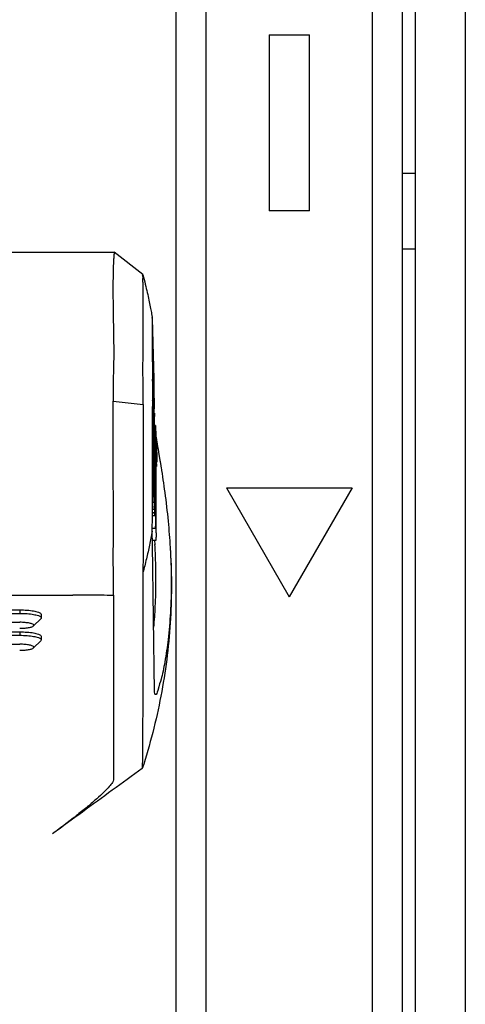
# Model space of a CAD drawing. Units: millimetres. Extents: x -9549 to 10212, y -122113 to 798.
# Drawn here: x 1324 to 1333, y -350 to -331 of the extents above; entities that cross this region are included whole.
import ezdxf

# ---------------------------------------------------------------- set-up
doc = ezdxf.new("R2010")
doc.units = ezdxf.units.MM
doc.header["$LTSCALE"] = 23.1
doc.layers.get('0').update_dxf_attribs({"linetype": 'CONTINUOUS'})

msp = doc.modelspace()

# ---------------------------------------------------------------- linework, layer by layer
at = {"color": 7, "linetype": 'Continuous'}
for p, q in [((1332.061756056788, -374.9375503836696), (1332.061756056788, -323.3375503486697)), ((1332.311756056788, -323.1875503552695), (1332.311755954787, -375.1875503552695)), ((1333.311756056788, -323.1875503552695), (1333.311756056788, -375.1875503552695)), ((1328.161547941787, -361.6315300434695), (1328.161547941787, -327.1039607174696)), ((1331.461816369388, -327.1769410030696), (1331.461816369388, -369.6978419808696)), ((1327.561756056788, -360.9608339212697), (1327.561756056788, -327.6050695344696)), ((1329.411756056787, -330.9375503552695), (1329.411756056787, -334.4375503552695)), ((1329.411756056787, -330.9375503552695), (1330.211756056788, -330.9375503552695)), ((1330.211756056788, -334.4375503552695), (1330.211756056788, -330.9375503552695)), ((1332.061756056788, -333.6875503552695), (1332.311756036187, -333.6875503552695)), ((1330.211756056788, -334.4375503552695), (1329.411756056787, -334.4375503552695)), ((1314.636234773187, -335.2538875238696), (1326.328372709787, -335.2538875238696)), ((1326.901276731588, -335.6979437192696), (1326.329001365988, -335.2539093492696)), ((1332.061756056788, -335.1875503552695), (1332.311756033188, -335.1875503552695)), ((1327.088398233787, -336.5683332826696), (1327.088100758987, -336.5562299710697)), ((1327.088398233588, -336.5683333304696), (1327.088388340388, -336.5528810140696)), ((1327.088481487388, -336.5744405212696), (1327.115897938388, -337.7789919110696)), ((1327.103613002188, -337.9463931058696), (1327.093330424987, -337.7794523246696)), ((1327.115897938388, -337.7789919110696), (1327.120021652987, -337.9811188730696)), ((1326.904467310388, -337.9861744694696), (1326.903983457988, -337.8701781300696)), ((1327.090065589187, -337.8680118494696), (1327.090112639387, -337.8946464334696)), ((1327.090112639387, -337.8946464334696), (1327.090615143387, -338.2804171638696)), ((1327.120021652987, -337.9811188730696), (1327.125638213187, -338.3235753506696)), ((1326.312059268787, -338.2167376440697), (1326.905641575987, -338.2806838520696)), ((1327.094578263187, -338.2039467962696), (1327.094965912987, -338.1996050172696)), ((1327.094964890387, -338.1999672216697), (1327.095260736387, -338.2019930204696)), ((1327.107977413387, -338.2314087040696), (1327.106580468588, -338.0748881276696)), ((1327.108818994588, -338.3827123806697), (1327.107977413387, -338.2314087040696)), ((1327.110890785388, -338.6904937522696), (1327.110853688787, -338.1367320972696)), ((1327.111610685187, -338.0762379318696), (1327.111449844188, -338.0749161540697)), ((1327.090615143387, -338.2804171638696), (1327.090647398387, -338.3196956128696)), ((1327.103441836387, -338.3818116444696), (1327.103673413188, -338.4466977766696)), ((1327.126844008388, -338.3235555566696), (1327.126229896187, -338.3609057818696)), ((1327.126229896187, -338.3609057818696), (1327.126276326987, -338.3689442026696)), ((1327.126300732788, -338.7332645686696), (1327.126276326987, -338.3689466250696)), ((1327.103673413188, -338.4466977766696), (1327.103866750587, -338.5800525398696)), ((1327.103866750587, -338.5800525398696), (1327.103849000187, -338.6325649898696)), ((1327.134106571587, -338.4819046754695), (1327.133990177188, -338.5212645294696)), ((1327.134009374987, -338.8078405414695), (1327.133990194788, -338.5215276390696)), ((1327.134449300187, -338.4524482712696), (1327.134106571587, -338.4819046754695)), ((1327.134848308588, -338.4535078402696), (1327.134698270188, -338.4524626850697)), ((1327.103848988787, -338.6325631716696), (1327.090820347988, -338.6325864902695)), ((1327.108230619788, -338.7582980156695), (1327.090889854187, -338.7583331996697)), ((1327.090890519788, -338.7595372410696), (1327.108372743987, -338.7595059516697)), ((1327.103848988388, -338.6325649898696), (1327.104424500587, -338.6887134348696)), ((1327.104424500587, -338.6887134348696), (1327.104709577788, -338.7011328262696)), ((1327.104709577788, -338.7011328262696), (1327.108225668388, -338.7582176314696)), ((1327.108225668388, -338.7582176314696), (1327.108376258787, -338.7592626962696)), ((1327.110946900587, -339.5281624050696), (1327.110895392188, -338.7592625276696)), ((1327.126754187987, -338.8041284838696), (1327.127067408787, -338.8184668274696)), ((1327.130589239187, -338.8756448174696), (1327.127067408787, -338.8184668274696)), ((1327.150088519988, -338.7022864178697), (1327.140181483987, -338.7023041494696)), ((1327.141007958588, -338.8120419158696), (1327.140504904187, -338.7418183244696)), ((1327.141887495387, -338.9324444340697), (1327.141007953388, -338.8120419158696)), ((1327.149428184387, -338.7730538256695), (1327.149393759988, -338.8224653014696)), ((1327.149393759988, -338.8224653014696), (1327.149406405787, -338.8773189658697)), ((1327.149559167588, -338.7318565592697), (1327.149428184387, -338.7730538256695)), ((1327.150091773588, -338.7022793566696), (1327.149559167588, -338.7318565592697)), ((1327.150265548387, -338.7038114364697), (1327.150088197788, -338.7021046012695)), ((1327.156787889788, -338.8197029990696), (1327.156543323787, -338.8419084022696)), ((1327.157005827187, -338.8155324138696), (1327.156787889788, -338.8197029990696)), ((1327.157215703588, -338.8166493256696), (1327.157055451988, -338.8155390446697)), ((1327.116021614388, -338.8756725424696), (1327.130589239187, -338.8756448174696)), ((1327.116024818187, -338.8768665390696), (1327.130730689387, -338.8768402186696)), ((1327.116039514987, -338.8850778166697), (1327.130892234988, -339.1262162618697)), ((1327.130583563388, -338.8755526692696), (1327.130733713388, -338.8765974170695)), ((1327.134108825787, -340.2924044818695), (1327.134014548988, -338.8850766050697)), ((1327.142846025187, -339.0557726206696), (1327.141887495387, -338.9324444340697)), ((1327.149406405787, -338.8773189658697), (1327.149425031587, -338.9358361218696)), ((1327.149479590988, -339.7502797040696), (1327.149425030987, -338.9358263232697)), ((1327.156543323787, -338.8419084022696), (1327.156459004388, -338.8771477540696)), ((1327.156475479587, -339.1230814824696), (1327.156459004587, -338.8771501744696)), ((1327.161258943187, -338.8822925564697), (1327.176162350588, -339.1242539252696)), ((1327.164583702388, -338.9386312084696), (1327.193412895188, -339.1161023312696)), ((1327.104560812787, -339.1094555772696), (1327.091004934987, -339.1094798394696)), ((1327.104737084187, -339.1109796030696), (1327.104561245787, -339.1096908172696)), ((1327.131041172588, -339.1354573518696), (1327.130892234988, -339.1262162592697)), ((1327.131245823988, -339.1513997594697), (1327.131041172588, -339.1354573518696)), ((1327.131467247988, -339.1901340068696), (1327.131245823988, -339.1513997594697)), ((1327.131467242387, -339.1901260294695), (1327.131480974188, -339.3951116650695)), ((1327.143388614188, -339.1261213258696), (1327.142846025187, -339.0557726206696)), ((1327.143702163587, -339.1679518464696), (1327.143388614188, -339.1261213258696)), ((1327.143812852788, -339.1830391812696), (1327.143702163587, -339.1679518464696)), ((1327.144014229787, -339.2120788118697), (1327.143812852788, -339.1830391812696)), ((1327.144391017187, -339.2657122440696), (1327.144014229787, -339.2120788118697)), ((1327.156475578187, -339.1230661882696), (1327.156518676587, -339.1644178468696)), ((1327.156518676587, -339.1644178468696), (1327.156928775387, -339.1939407368696)), ((1327.156928775387, -339.1939407368696), (1327.157241944587, -339.2082768560696)), ((1327.164192393187, -339.3211195138696), (1327.157241944788, -339.2082768616696)), ((1327.176278616388, -339.1299081990696), (1327.176162350187, -339.1242539184697)), ((1327.177025951788, -339.2383579518696), (1327.177103562587, -339.2122439788697)), ((1327.193412895188, -339.1161023312696), (1327.194272376787, -339.1213242928696)), ((1327.194272376787, -339.1213242928696), (1327.195017783187, -339.1258493178697)), ((1327.195017783187, -339.1258493178697), (1327.202861573388, -339.1732683826696)), ((1327.202861573388, -339.1732683826696), (1327.212711739987, -339.2324486710696)), ((1327.102195781387, -339.5064089476697), (1327.095340667787, -339.3951140860696)), ((1327.116066360387, -339.2858261374696), (1327.126348310388, -339.4434849268696)), ((1327.140407846387, -339.4067627156696), (1327.140559403188, -339.4257544696696)), ((1327.154681763187, -339.3211365358696), (1327.164192393187, -339.3211195138696)), ((1327.164293674587, -340.8330181578696), (1327.164192392588, -339.3211195016696)), ((1327.176188581388, -339.5158812918696), (1327.169333678187, -339.4045898450696)), ((1327.177025977788, -339.2383536708696), (1327.177038792588, -339.4296462700696)), ((1327.212711739987, -339.2324486710696), (1327.239472244387, -339.3929839364696)), ((1327.239472244387, -339.3929839364696), (1327.243710274387, -339.4185980382696)), ((1327.102614672187, -339.5102387924695), (1327.102195781387, -339.5064089476697)), ((1327.116076923387, -339.4435029096696), (1327.126348310187, -339.4434845260696)), ((1327.126400793387, -340.2269334498695), (1327.126348310388, -339.4434851636696)), ((1327.140559403188, -339.4257544696696), (1327.140722809188, -339.4465070528696)), ((1327.140722809188, -339.4465070528696), (1327.141295345187, -339.5216638434696)), ((1327.141295345187, -339.5216638434696), (1327.141509116587, -339.5507903410696)), ((1327.141509116587, -339.5507903410696), (1327.141936459787, -339.6109716352696)), ((1327.176188580588, -339.5158812768697), (1327.176356541388, -339.5172965544697)), ((1327.243710274387, -339.4185980382696), (1327.257670216788, -339.5038419106696)), ((1327.093938846987, -339.7635767508697), (1327.103650076588, -339.9212415264695)), ((1327.141936459787, -339.6109716352696), (1327.142165115587, -339.6443466828696)), ((1327.142165115587, -339.6443466828696), (1327.143069218588, -339.7690123342696)), ((1327.143069218588, -339.7690123342696), (1327.144054848987, -339.8985086760696)), ((1327.090785694988, -339.9284280466696), (1327.104534211987, -339.9284034396695)), ((1327.103650076588, -339.9212415264695), (1327.104533818188, -339.9281800624696)), ((1327.110976324787, -339.9673946952696), (1327.110973697787, -339.9281796310696)), ((1327.144054848987, -339.8985086760696), (1327.145052479188, -340.0269899434696)), ((1327.154722428787, -339.9281767002695), (1327.154759958387, -340.4884042354696)), ((1328.561756056788, -339.9375503552695), (1329.811756056788, -342.1026138648696)), ((1328.561756056788, -339.9375503552695), (1331.061756056788, -339.9375503552695)), ((1331.061756056788, -339.9375503552695), (1329.811756056788, -342.1026138648696)), ((1327.090565191587, -340.1110956462696), (1327.115410483587, -340.1110511784697)), ((1327.115265473387, -340.1098210422696), (1327.111933241587, -340.0557212408696)), ((1327.115265489587, -340.1098213040697), (1327.115410288588, -340.1109447388695)), ((1327.145052479188, -340.0269899434696), (1327.146046859587, -340.1535851826696)), ((1327.146046859587, -340.1535851826696), (1327.147031050788, -340.2803067832696)), ((1327.090102351987, -340.3614897144696), (1327.130830025188, -340.3614168206697)), ((1327.090104554587, -340.3602982168696), (1327.130688705588, -340.3602219226697)), ((1327.126400793387, -340.2269334498695), (1327.090350952587, -340.2269979712696)), ((1327.130688705588, -340.3602219226697), (1327.127357309787, -340.3061356952696)), ((1327.130682951187, -340.3601285004696), (1327.130832989988, -340.3611736558696)), ((1327.134111563388, -340.3332693064696), (1327.134539529788, -340.4113546644696)), ((1327.147031050788, -340.2803067832696), (1327.147121931987, -340.2922905044696)), ((1327.147121931987, -340.2922905044696), (1327.147633167388, -340.3612937186696)), ((1327.147633167388, -340.3612937186696), (1327.147922306187, -340.4019603842696)), ((1327.089731994588, -340.4884928854696), (1327.138660475387, -340.4884053138695)), ((1327.089912897788, -340.4298630598696), (1327.134972891587, -340.4297769950696)), ((1327.134539529788, -340.4113546644696), (1327.134971601988, -340.4297464044696)), ((1327.138496688588, -340.4869869138696), (1327.134972891587, -340.4297769950696)), ((1327.138496753188, -340.4869879608697), (1327.138660363387, -340.4883440604696)), ((1327.147922300187, -340.4019603842696), (1327.149013302987, -340.5414592932697)), ((1327.088341330988, -340.7384119104696), (1327.154032338387, -340.7382943374696)), ((1327.153920572187, -340.7373983694696), (1327.151826134787, -340.7033945390696)), ((1327.153920593387, -340.7373987158696), (1327.154031600588, -340.7378984348696)), ((1327.088234487187, -340.7996255396696), (1327.088374685587, -340.7844298910696)), ((1327.092810670587, -341.0694583948697), (1327.088450602987, -340.7994650054696)), ((1327.091294587588, -340.9755762730696), (1327.168581986988, -340.9754309174697)), ((1327.168581986988, -340.9754309174697), (1327.165060141987, -340.9182526886697)), ((1327.168576232787, -340.9753374942696), (1327.168726271388, -340.9763826494697)), ((1327.091313773788, -340.9767643610696), (1327.168723307388, -340.9766258144697)), ((1327.131442734387, -343.9830638258696), (1327.092810670587, -341.0694583948697)), ((1327.135034583187, -340.9783564240696), (1327.140326696187, -341.0686910684695)), ((1326.902710798387, -341.6218989618695), (1326.902704483788, -341.6234569452696)), ((1314.638104391187, -342.0710083200696), (1325.507002671187, -342.0711137226696)), ((1326.317462617787, -342.0751742906697), (1326.317395220387, -345.7397516856696)), ((1326.319355305187, -342.0725399304696), (1326.317691670988, -342.0749927682697)), ((1316.511918001987, -342.4322653344697), (1324.451959569188, -342.4322653344697)), ((1316.511980248787, -342.3638486002695), (1324.452218860188, -342.3638486002695)), ((1324.451959569188, -342.3638485976696), (1324.451959569188, -342.4322653344697)), ((1324.881904681387, -342.4548733016696), (1324.881904681387, -342.5233675582696)), ((1316.511901795588, -342.6106022388695), (1324.451909108787, -342.6106021248696)), ((1324.725577496387, -342.6824584380696), (1324.872100553987, -342.5426134290695)), ((1316.511918001987, -342.8683518722696), (1324.451959569188, -342.8683518722696)), ((1316.511980248787, -342.7999351380696), (1324.452218860387, -342.7999351380696)), ((1324.451959569188, -342.7999351354696), (1324.451959569188, -342.8683518722696)), ((1324.881904681587, -342.8909598394696), (1324.881904681587, -342.9594540960696)), ((1316.511901795588, -343.0466887768696), (1324.451909108787, -343.0466886626697)), ((1324.725577496387, -343.1185449760695), (1324.872100554187, -342.9786999668696)), ((1327.140492990988, -344.0398361702696), (1327.131442734387, -343.9830638258696))]:
    msp.add_line(p, q, dxfattribs=at)
for points, start_tangent, end_tangent in [([(1326.327881223987, -335.2548516568696), (1326.328109139187, -335.2553084298696), (1326.329083686987, -335.2642221594696), (1326.325785920787, -335.3120923404696), (1326.320058939188, -335.3984261334696), (1326.313816510187, -335.5219599770696), (1326.308980195187, -335.6814467672697), (1326.306491522388, -335.8749021292696), (1326.306424893187, -336.0996715372696), (1326.309071385188, -336.3552469980697), (1326.313547510587, -336.6347142332696), (1326.317981034388, -336.9196482986696), (1326.321315109587, -337.1883705898696), (1326.320218951987, -337.4345463560696), (1326.315146044788, -337.6595693422696), (1326.309971149788, -337.8642997712697), (1326.308330231588, -338.0499853002697), (1326.312059073987, -338.2167376930696)], (0.6438987107468943, -0.7651107438132647), (0.04083081892930919, -0.9991660743968253)), ([(1326.905187352587, -336.9368636960696), (1326.905948046588, -336.7394163458696), (1326.906564029588, -336.5324391158696), (1326.906753824787, -336.3248528836697), (1326.906298150787, -336.1353313976696), (1326.905270553388, -335.9803704730697), (1326.903988166187, -335.8649362456696), (1326.902741537187, -335.7830489566696), (1326.901752337587, -335.7291122082696), (1326.901247797387, -335.7016092872697)], (0.003961236247543452, 0.9999921542729179), (0.9999921140031905, -0.00397138910584419)), ([(1326.901286048987, -335.6979665206696), (1326.916068469187, -335.7560235152696), (1326.960200160787, -335.9370712418696), (1326.997146232187, -336.0988955396696), (1327.028315485587, -336.2441343556696), (1327.054350483188, -336.3727119472695), (1327.075918743587, -336.4851127562696), (1327.088387841788, -336.5528782454696)], (0.249156548502248, -0.9684632230180178), (0.1781507463312705, -0.984003207099251)), ([(1327.088398233787, -336.5683332826696), (1327.088324271787, -336.5626769950696), (1327.088153537187, -336.6555468694696), (1327.088201998988, -336.8421525710696), (1327.088574401787, -337.1140641652696), (1327.089247888788, -337.4604161610696), (1327.090065589187, -337.8680118494696)], (0.001269649378394822, 0.9999991939949033), (0.001796016791392575, -0.9999983871605419)), ([(1326.903983457988, -337.8701781300696), (1326.903659382588, -337.7441178492696), (1326.903527129187, -337.6070223134697), (1326.903614264787, -337.4581393756696), (1326.903935271787, -337.2967651806696), (1326.904478576587, -337.1227191184696), (1326.905187352587, -336.9368636960696)], (-0.003406579628455651, 0.9999941975907837), (0.003961236174057495, 0.999992154273209)), ([(1326.905641561388, -338.2806913572696), (1326.905780153988, -338.1907815266696), (1326.905078577187, -338.0929413258697), (1326.904467310388, -337.9861744694696)], (0.01762515753598723, 0.9998446648464109), (-0.004899094619423137, 0.9999879993639474)), ([(1327.106580468588, -338.0748881276696), (1327.105671786588, -338.0202291200695), (1327.103613002188, -337.9463931058696)], (-0.01315536708923777, 0.99991346441417), (-0.03611597086707131, 0.9993476055148824)), ([(1326.319355305187, -342.0725399304696), (1326.316967549988, -341.8451804032696), (1326.313737007387, -341.4721915024696), (1326.314360578787, -340.9719467580695), (1326.315223017188, -340.3677580032696), (1326.312977959587, -339.6864721104696), (1326.313078414587, -338.9577196530696), (1326.312059073987, -338.2167376930696)], (-0.006194474582151363, 0.9999808140582753), (-0.007657722673858705, 0.9999706792118709)), ([(1327.111436750387, -338.0749127852696), (1327.111297623987, -338.0763384970696), (1327.111167907387, -338.0804756188696), (1327.111058279787, -338.0871611552697), (1327.110970392987, -338.0962628596695), (1327.110905897987, -338.1076484852696), (1327.110866446387, -338.1211857856696), (1327.110853689588, -338.1367425204696)], (-0.2491633885841999, -0.9684614632442733), (-0.0004030517701661091, -0.999999918774632)), ([(1326.905641561388, -338.2806913572696), (1326.905415680988, -338.8937671394696), (1326.905304925187, -339.5139437842696), (1326.904755225587, -340.1063309698696), (1326.904772632788, -340.6383322424696), (1326.904668107387, -341.0820225224696), (1326.903854199587, -341.4152319884696), (1326.902710798387, -341.6218989618695)], (-0.001923838668417612, -0.9999981494206768), (-0.004118568012876989, -0.9999915186627951)), ([(1327.088381116388, -340.7844299346697), (1327.089307332188, -340.6261237732696), (1327.090070207387, -340.3788798052695), (1327.090669705988, -340.0545539264696), (1327.091025374188, -339.6678025098696), (1327.091044554587, -339.2359525622696), (1327.090901576188, -338.7795397592696), (1327.090647398387, -338.3196956128696)], (0.008841848581871188, 0.9999609100928173), (-0.0007642263076783726, 0.9999997079790327)), ([(1327.102115850388, -338.3132878814696), (1327.103103820187, -338.3524543572696), (1327.103441836387, -338.3818116444696)], (0.035409896600931, -0.9993728729671981), (0.007414047862789141, -0.9999725155694471)), ([(1327.126300760187, -338.7332602790697), (1327.126512502988, -338.7895743380697), (1327.126754187987, -338.8041284838696)], (-0.006444565063490137, -0.999979233574949), (0.01924129243693985, -0.999814869195971)), ([(1327.104523759588, -339.1096853764697), (1327.104419576387, -339.1107262208697), (1327.104295306187, -339.1145979350696), (1327.104191601788, -339.1208826690696), (1327.104106630187, -339.1293907354697), (1327.104038558387, -339.1399324460696), (1327.103985553587, -339.1523181132696), (1327.103945782787, -339.1663580492697), (1327.103898610987, -339.1986419764696), (1327.103882379588, -339.2352667258696), (1327.103884083187, -339.3154686816696), (1327.103872690787, -339.3560108836697), (1327.103833584387, -339.3948238990696), (1327.103752099787, -339.4303902254695), (1327.103613573788, -339.4611923608696), (1327.103403342588, -339.4857128030695), (1327.103106742587, -339.5024340496697), (1327.102713539387, -339.5098400918696)], (-0.1436372019144194, -0.9896304129452553), (-0.9706035586278916, 0.2406838839201188)), ([(1327.177103562587, -339.2122439788697), (1327.176811963787, -339.1635508704695), (1327.176278616388, -339.1299081990696)], (-0.0001556112615063507, 0.9999999878925677), (-0.0198809312979946, 0.9998023547535405)), ([(1327.106886836188, -339.8728454784697), (1327.107471478787, -339.8378903568696), (1327.108162823387, -339.7770345580697), (1327.108690649988, -339.7038888786695), (1327.109026000388, -339.6203119806696), (1327.109139916788, -339.5281625260697)], (0.01930677359175127, 0.9998136068755401), (0.0001076649148758152, 0.9999999942041332)), ([(1327.257670216788, -339.5038419106696), (1327.262047423188, -339.5309353464696), (1327.335936072787, -340.0297113192696), (1327.402722373587, -340.6015005870696), (1327.443771402588, -341.1239627586696)], (0.1600733923417994, -0.9871051155090772), (0.05857857641547443, -0.9982828008060324)), ([(1327.104622725187, -339.9280984736696), (1327.104705913987, -339.9281318510697), (1327.105402489187, -339.9224150348697)], (0.6761326779728108, -0.7367798869250677), (0.05509408447203686, 0.9984811675020155)), ([(1327.110976323188, -339.9673709594696), (1327.111243175387, -340.0284537758696), (1327.111933241587, -340.0557212408696)], (-0.01009815251730764, -0.9999490123579988), (0.03175756583688472, -0.9994956012970323)), ([(1327.126400954987, -340.2269181158696), (1327.126702218387, -340.2809368110696), (1327.127357309587, -340.3061356952696)], (-0.008338050303353058, -0.999965237854366), (0.03247936464403269, -0.9994724062585819)), ([(1327.149013302987, -340.5414592932697), (1327.149459220188, -340.5875492646696), (1327.150503712187, -340.6603323716696), (1327.151826134787, -340.7033945390696)], (0.00928013859617788, -0.9999569385866752), (0.04029939665403966, -0.9991876493578774)), ([(1327.088450602987, -340.7994650054696), (1327.033312929388, -341.0756076614697), (1326.971387082787, -341.3503151782696), (1326.902685193587, -341.6235381156696)], (-0.1837044685425273, -0.9829815197843284), (-0.2557765948156385, -0.9667359171689635)), ([(1327.164293672988, -340.8329948178697), (1327.164505223787, -340.8893462766696), (1327.165060141987, -340.9182526886697)], (-0.00644917751246146, -0.9999792038384663), (0.02442751210020134, -0.999701603806153)), ([(1327.118445240188, -342.7090917650696), (1327.148505035787, -342.2980801628696), (1327.161514178787, -341.7757859002696), (1327.148873679388, -341.2318717916696), (1327.140261762388, -341.0674229000696)], (0.09467222788322728, 0.9955084978379773), (-0.05873272508708099, 0.9982737435212073)), ([(1327.443771402588, -341.1239627586696), (1327.448638719588, -341.2121567840696), (1327.464793495387, -341.8272601786697), (1327.448415691787, -342.4158598496696), (1327.402760706987, -342.9489822836696), (1327.336467928787, -343.3999044042696), (1327.262677101387, -343.7430416750695), (1327.195446046388, -343.9620269632695), (1327.148688567588, -344.0427056016696), (1327.144197593388, -344.0375470116696)], (0.0585785764392583, -0.9982828008046367), (-0.5256627254053762, 0.8506930698667952)), ([(1327.448758322587, -341.2092145344697), (1327.444396205988, -342.6208333622695), (1327.258855347187, -344.0752048040696), (1326.889241460788, -345.5150992806697)], (0.05844693094367279, -0.9982905169655103), (-0.307980806252414, -0.9513925703830743)), ([(1326.902685193587, -341.6235381156696), (1326.903240632587, -342.9207235260695), (1326.898796973787, -344.2178845240696), (1326.889241460788, -345.5150992806697)], (0.002329157076049573, -0.9999972875099787), (-0.009368441231659613, -0.9999561151915063)), ([(1326.317462617787, -342.0751742906697), (1326.068104262587, -342.0737443436695), (1325.788634344588, -342.0722478616696), (1325.507002671187, -342.0711137226696)], (-0.9999822336691769, 0.005960901442208741), (-0.999994318903302, 0.003370780491387428)), ([(1324.451959576587, -342.4322471860696), (1324.599227364587, -342.4378461736695), (1324.728704429787, -342.4539681018696), (1324.824548273988, -342.4777919612696), (1324.875425015788, -342.5076752888696), (1324.878516657588, -342.5233819884696)], (0.9999683936955414, -0.007950572932751821), (-0.001017818035034742, -0.9999994820230896)), ([(1324.452218860188, -342.3638486002695), (1324.600085777588, -342.3694360086696), (1324.729375972788, -342.3853522180697), (1324.824841381188, -342.4095766056696), (1324.875446313187, -342.4391701042696), (1324.878557985788, -342.4548709856696)], (0.9999999861467285, -0.0001664528249592453), (-0.0006432494977928936, -0.9999997931150204)), ([(1324.878516657588, -342.5233819884696), (1324.875363434987, -342.5391336480697), (1324.873118280787, -342.5432867890696)], (-0.001017815137916659, -0.9999994820260384), (-0.5410752083275056, -0.8409742082450248)), ([(1324.725131265787, -342.6821472094697), (1324.732133597788, -342.6698523032695), (1324.710214234187, -342.6470795108696), (1324.649250249387, -342.6277805742697), (1324.558496451988, -342.6150573160696), (1324.451898667588, -342.6106021816696)], (0.7291614184047568, 0.6843417464322656), (-0.9999983395556404, -0.001822329817005529)), ([(1324.451898682188, -342.7291918316696), (1324.558775802987, -342.7247053500696), (1324.649480810588, -342.7119680162697), (1324.710321412987, -342.6926553112696), (1324.725131265787, -342.6821472094697)], (0.9999989078407001, -0.001477943641438593), (0.7291614182528308, 0.6843417465941418)), ([(1324.451959576587, -342.8683337240697), (1324.599227364587, -342.8739327114696), (1324.728704429787, -342.8900546396695), (1324.824548273988, -342.9138784990696), (1324.875425015788, -342.9437618266696), (1324.878516657588, -342.9594685262697)], (0.9999683936955414, -0.007950572932751821), (-0.001017818035034742, -0.9999994820230896)), ([(1324.452218860387, -342.7999351380696), (1324.600085777788, -342.8055225466695), (1324.729375972987, -342.8214387558696), (1324.824841381188, -342.8456631434696), (1324.875446313387, -342.8752566420695), (1324.878557985788, -342.8909575234696)], (0.9999999861467285, -0.0001664528249592453), (-0.0006432494977928936, -0.9999997931150204)), ([(1324.725131265787, -343.1182337472695), (1324.732133597788, -343.1059388410696), (1324.710214234187, -343.0831660486696), (1324.649250249387, -343.0638671122696), (1324.558496451988, -343.0511438538696), (1324.451898667588, -343.0466887194697)], (0.7291614184047568, 0.6843417464322656), (-0.9999983395556404, -0.001822329817005529)), ([(1324.451898682188, -343.1652783694695), (1324.558775802987, -343.1607918880696), (1324.649480810588, -343.1480545540696), (1324.710321412987, -343.1287418490696), (1324.725131265787, -343.1182337472695)], (0.9999989078407001, -0.001477943641438593), (0.7291614182528308, 0.6843417465941418)), ([(1324.878516657588, -342.9594685262697), (1324.875363434987, -342.9752201860696), (1324.873118280787, -342.9793733268697)], (-0.001017815137916659, -0.9999994820260384), (-0.5410752083275056, -0.8409742082450248)), ([(1326.889241460788, -345.5150992806697), (1326.293847800588, -345.9469746780695), (1325.699219126388, -346.3793075120697), (1325.105442547588, -346.8120271994695)], (-0.8098000015929915, -0.5867060229961774), (-0.8078393970879653, -0.5894026709411424)), ([(1326.317395220387, -345.7397516856696), (1326.297135063987, -345.7903920582696), (1326.233851312387, -345.8719016622696), (1326.127771234388, -345.9819987364696), (1325.983118294388, -346.1159798976696), (1325.809089824188, -346.2657546234697), (1325.604562434587, -346.4323963568696), (1325.369368624188, -346.6153555752696), (1325.105442547588, -346.8120271994695)], (-3.63604022766132e-05, -0.9999999993389606), (-0.807839397078777, -0.5894026709537361))]:
    msp.add_spline(points, degree=3, dxfattribs=dict(at, start_tangent=start_tangent, end_tangent=end_tangent))

doc.saveas('drawing.dxf')
